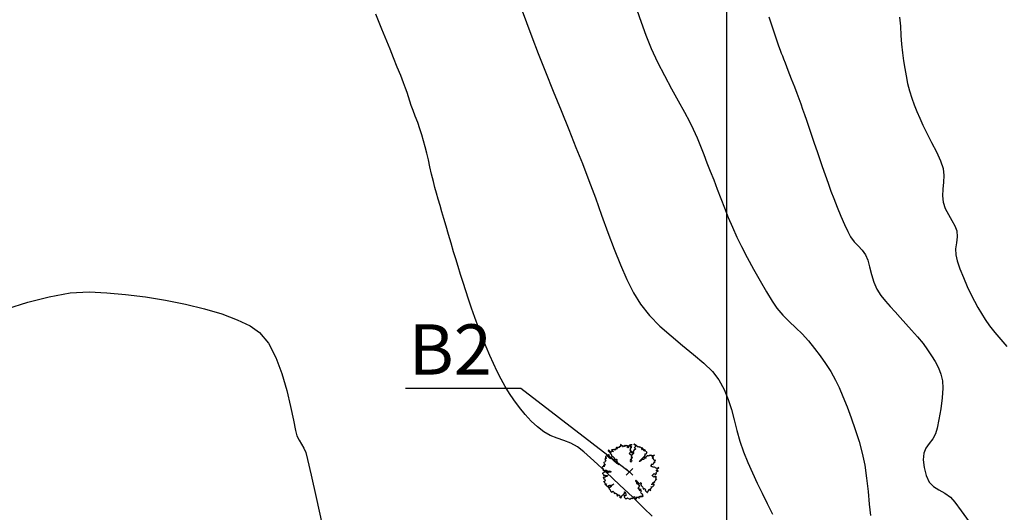
# Model space of a CAD drawing. Units: feet. Extents: x 492892 to 499784, y 6689582 to 6692681.
# Drawn here: x 494958 to 495017, y 6692016 to 6692046 of the extents above; entities that cross this region are included whole.
import ezdxf

# ---------------------------------------------------------------- set-up
doc = ezdxf.new("R2010")
doc.units = ezdxf.units.FT
doc.header["$MEASUREMENT"] = 0
doc.header["$PDMODE"] = 2
doc.header["$PDSIZE"] = -1
for name, color, linetype in [('-COTAS', 1, 'Continuous'), ('00-TEXTO', 7, 'Continuous'), ('C-TOPO-MAJR-N', 92, 'Continuous'), ('C-TOPO-MINR-N', 11, 'Continuous'), ('C-TOPO-TEXT', 7, 'Continuous'), ('COORD', 252, 'Continuous'), ('TOP ARV PROTEGIDA', 1, 'CERCAS')]:
    doc.layers.add(name, color=color, linetype=linetype)
doc.styles.add('Arial (bold)', font='arialbd.ttf')
doc.styles.add('PADRAO', font='simplex.shx')
doc.styles.get("Standard").update_dxf_attribs({"font": 'ARIALN.TTF'})
doc.linetypes.add('CERCAS', pattern='A,1.5,-0.3,["x",Standard,S=0.3,R=0,X=0.15,Y=-0.1],-0.75', length=2.55)
doc.dimstyles.new('COTAS RUAS', dxfattribs={"dimtxt": 1.5, "dimasz": 1, "dimexe": 0.5, "dimexo": 0.5, "dimgap": 0.5, "dimtad": 1, "dimzin": 0, "dimtxsty": 'Standard', "dimblk": 'OPEN90', "dimcen": 0, "dimclrd": 2, "dimclre": 2, "dimclrt": 12, "dimaunit": 1, "dimadec": 8, "dimazin": 0, "dimtfac": 1, "dimtofl": 0, "dimtmove": 0, "dimatfit": 3, "dimldrblk": 'OPEN90', "dimfxl": 1, "dimtolj": 1, "dimtzin": 0, "dimarcsym": 0})

# ---------------------------------------------------------------- blocks, each defined once
blk = doc.blocks.new('ARVORE PROT')
at = {"color": 1}
for p, q in [((-0.846, 0.888), (-0.862, 0.871)), ((-0.862, 0.871), (-0.862, 0.86)), ((-0.862, 0.86), (-0.856, 0.842)), ((-0.856, 0.842), (-0.803, 0.792)), ((-0.758, 0.805), (-0.846, 0.888)), ((-0.746, 0.806), (-0.758, 0.805)), ((-0.724, 0.829), (-0.746, 0.806)), ((-0.714, 0.898), (-0.725, 0.898)), ((-0.725, 0.898), (-0.649, 0.826)), ((-0.707, 0.835), (-0.724, 0.829)), ((-0.691, 0.9), (-0.714, 0.898)), ((-0.701, 0.842), (-0.707, 0.835)), ((-0.683, 0.825), (-0.701, 0.842)), ((-0.657, 0.912), (-0.691, 0.9)), ((-0.671, 0.825), (-0.683, 0.825)), ((-0.666, 0.831), (-0.671, 0.825)), ((-0.649, 0.826), (-0.666, 0.831)), ((-0.64, 0.918), (-0.657, 0.912)), ((-0.623, 0.901), (-0.64, 0.918)), ((-0.599, 0.891), (-0.623, 0.901)), ((-0.589, 0.913), (-0.599, 0.913)), ((-0.599, 0.913), (-0.576, 0.891)), ((-0.582, 0.885), (-0.599, 0.891)), ((-0.561, 0.943), (-0.589, 0.913)), ((-0.576, 0.891), (-0.582, 0.885)), ((-0.549, 0.944), (-0.561, 0.943)), ((-0.543, 0.938), (-0.549, 0.944)), ((-0.522, 0.996), (-0.544, 0.972)), ((-0.544, 0.972), (-0.544, 0.961)), ((-0.544, 0.961), (-0.503, 0.922)), ((-0.532, 0.938), (-0.543, 0.938)), ((-0.509, 0.927), (-0.532, 0.938)), ((-0.51, 0.996), (-0.522, 0.996)), ((-0.488, 0.985), (-0.516, 0.956)), ((-0.516, 0.956), (-0.488, 0.985)), ((-0.505, 1.002), (-0.51, 0.996)), ((-0.503, 0.922), (-0.509, 0.927)), ((-0.488, 0.985), (-0.505, 1.002)), ((-0.476, 0.986), (-0.488, 0.985)), ((-0.464, 0.975), (-0.476, 0.986)), ((-0.425, 1.016), (-0.464, 0.975)), ((-0.414, 1.016), (-0.425, 1.016)), ((-0.397, 0.999), (-0.414, 1.016)), ((-0.386, 1.035), (-0.409, 1.011)), ((-0.409, 1.011), (-0.397, 0.999)), ((-0.375, 1.034), (-0.386, 1.035)), ((-0.369, 1.029), (-0.375, 1.034)), ((-0.341, 1.059), (-0.369, 1.029)), ((-0.359, 1.109), (-0.365, 1.103)), ((-0.365, 1.103), (-0.365, 1.092)), ((-0.365, 1.092), (-0.359, 1.075)), ((-0.271, 1.026), (-0.359, 1.109)), ((-0.359, 1.075), (-0.341, 1.059)), ((-0.288, 1.02), (-0.271, 1.026)), ((-0.265, 1.021), (-0.288, 1.02)), ((-0.254, 1.021), (-0.265, 1.021)), ((-0.237, 1.039), (-0.254, 1.021)), ((-0.225, 1.039), (-0.237, 1.039)), ((-0.22, 1.034), (-0.225, 1.039)), ((-0.209, 1.045), (-0.22, 1.034)), ((-0.208, 1.057), (-0.214, 1.051)), ((-0.214, 1.051), (-0.209, 1.045)), ((-0.185, 1.035), (-0.208, 1.057)), ((-0.176, 1.08), (-0.192, 1.063)), ((-0.192, 1.063), (-0.186, 1.058)), ((-0.186, 1.058), (-0.186, 1.046)), ((-0.186, 1.046), (-0.185, 1.035)), ((-0.158, 1.064), (-0.176, 1.08)), ((-0.146, 1.064), (-0.158, 1.064)), ((-0.135, 1.065), (-0.146, 1.064)), ((-0.13, 1.071), (-0.135, 1.065)), ((-0.123, 1.065), (-0.13, 1.071)), ((-0.117, 1.071), (-0.123, 1.065)), ((-0.095, 1.06), (-0.117, 1.071)), ((-0.099, 1.02), (-0.066, 1.056)), ((-0.093, 1.014), (-0.099, 1.02)), ((-0.078, 1.067), (-0.095, 1.06)), ((-0.087, 1.02), (-0.093, 1.014)), ((-0.075, 1.009), (-0.087, 1.02)), ((-0.087, 0.997), (-0.075, 1.009)), ((-0.07, 0.98), (-0.087, 0.997)), ((-0.066, 1.056), (-0.078, 1.067)), ((-0.036, 1.016), (-0.07, 0.98)), ((-0.054, 1.055), (-0.065, 1.044)), ((-0.065, 1.044), (-0.036, 1.016)), ((-0.031, 1.033), (-0.054, 1.055)), ((-0.025, 1.028), (-0.036, 1.016)), ((-0.036, 1.016), (-0.03, 1.011)), ((-0.026, 1.062), (-0.031, 1.056)), ((-0.031, 1.056), (-0.02, 1.045)), ((-0.02, 1.045), (-0.031, 1.033)), ((-0.02, 1.045), (-0.031, 1.033)), ((-0.031, 1.033), (-0.025, 1.028)), ((0.002, 1.08), (-0.026, 1.051)), ((-0.02, 1.057), (-0.026, 1.062)), ((-0.026, 1.051), (-0.02, 1.045)), ((-0.009, 1.056), (-0.02, 1.057)), ((-0.016, 0.742), (0.045, 0.807)), ((0.003, 1.046), (-0.009, 1.056)), ((0.014, 1.069), (0.002, 1.08)), ((0.008, 1.052), (0.003, 1.046)), ((0.015, 1.046), (0.008, 1.052)), ((0.03, 1.11), (0.013, 1.092)), ((0.013, 1.092), (0.025, 1.081)), ((0.025, 1.081), (0.014, 1.069)), ((0.037, 1.069), (0.015, 1.046)), ((0.019, 0.886), (0.052, 0.921)), ((0.031, 0.875), (0.019, 0.886)), ((0.025, 0.869), (0.031, 0.875)), ((0.072, 0.825), (0.025, 0.869)), ((0.059, 1.082), (0.03, 1.11)), ((0.035, 0.961), (0.062, 0.99)), ((0.04, 0.956), (0.035, 0.961)), ((0.035, 0.938), (0.04, 0.956)), ((0.052, 0.921), (0.035, 0.938)), ((0.06, 1.047), (0.037, 1.069)), ((0.038, 1.036), (0.054, 1.053)), ((0.091, 0.986), (0.038, 1.036)), ((0.045, 0.807), (0.061, 0.835)), ((0.058, 1.105), (0.047, 1.093)), ((0.047, 1.093), (0.059, 1.082)), ((0.054, 1.053), (0.06, 1.047)), ((0.07, 1.094), (0.058, 1.105)), ((0.066, 0.853), (0.06, 0.858)), ((0.06, 0.858), (0.136, 0.786)), ((0.061, 0.835), (0.066, 0.853)), ((0.062, 0.99), (0.085, 0.991)), ((0.068, 0.796), (0.084, 0.813)), ((0.087, 1.1), (0.07, 1.094)), ((0.084, 0.813), (0.072, 0.825)), ((0.085, 0.991), (0.091, 0.986)), ((0.093, 1.106), (0.087, 1.1)), ((0.111, 1.089), (0.093, 1.106)), ((0.18, 0.868), (0.147, 0.832)), ((0.147, 0.832), (0.147, 0.822)), ((0.147, 0.822), (0.153, 0.816)), ((0.153, 0.816), (0.165, 0.793)), ((0.183, 1.143), (0.178, 1.137)), ((0.178, 1.137), (0.267, 1.054)), ((0.197, 0.897), (0.18, 0.879)), ((0.18, 0.879), (0.18, 0.868)), ((0.195, 1.131), (0.183, 1.143)), ((0.211, 0.995), (0.193, 1)), ((0.193, 1), (0.218, 0.967)), ((0.283, 1.06), (0.195, 1.131)), ((0.208, 0.898), (0.197, 0.897)), ((0.225, 0.916), (0.208, 0.898)), ((0.267, 1.054), (0.211, 0.995)), ((0.218, 0.967), (0.241, 0.933)), ((0.236, 0.916), (0.225, 0.916)), ((0.247, 0.927), (0.236, 0.916)), ((0.241, 0.933), (0.247, 0.927)), ((0.354, 1.005), (0.283, 1.06)), ((0.36, 1), (0.354, 1.005)), ((0.382, 1.023), (0.36, 1)), ((0.417, 0.99), (0.382, 1.023)), ((0.439, 1.013), (0.417, 0.99)), ((0.475, 0.979), (0.439, 1.013)), ((0.498, 0.969), (0.475, 0.979)), ((0.488, 0.923), (0.499, 0.935)), ((0.517, 0.896), (0.488, 0.923)), ((0.493, 0.94), (0.504, 0.952)), ((0.499, 0.935), (0.493, 0.94)), ((0.504, 0.964), (0.498, 0.969)), ((0.504, 0.952), (0.526, 0.987)), ((0.526, 0.987), (0.504, 0.964)), ((0.58, 0.902), (0.509, 0.969)), ((0.509, 0.969), (0.521, 0.958)), ((0.545, 0.925), (0.517, 0.896)), ((0.521, 0.958), (0.522, 0.947)), ((0.522, 0.947), (0.545, 0.925)), ((0.569, 0.891), (0.58, 0.902)), ((0.587, 0.874), (0.569, 0.891)), ((0.581, 0.869), (0.587, 0.874)), ((0.605, 0.846), (0.581, 0.869)), ((0.603, 0.892), (0.614, 0.904)), ((0.721, 0.781), (0.603, 0.892)), ((0.61, 0.852), (0.605, 0.846)), ((0.622, 0.853), (0.61, 0.852)), ((0.614, 0.904), (0.644, 0.876)), ((0.644, 0.876), (0.622, 0.853)), ((-1.003, 0.403), (-1.02, 0.385)), ((-0.99, 0.535), (-1.006, 0.517)), ((-1.006, 0.517), (-0.995, 0.506)), ((-0.981, 0.438), (-1.003, 0.415)), ((-1.003, 0.415), (-1.003, 0.403)), ((-0.995, 0.506), (-0.994, 0.494)), ((-0.994, 0.494), (-0.982, 0.472)), ((-0.978, 0.524), (-0.99, 0.535)), ((-0.982, 0.472), (-0.953, 0.445)), ((-0.975, 0.621), (-0.981, 0.615)), ((-0.981, 0.615), (-0.939, 0.576)), ((-0.975, 0.432), (-0.981, 0.438)), ((-0.973, 0.53), (-0.978, 0.524)), ((-0.952, 0.634), (-0.975, 0.621)), ((-0.964, 0.444), (-0.975, 0.432)), ((-0.963, 0.588), (-0.974, 0.587)), ((-0.974, 0.587), (-0.974, 0.576)), ((-0.974, 0.576), (-0.95, 0.554)), ((-0.961, 0.53), (-0.973, 0.53)), ((-0.953, 0.445), (-0.964, 0.444)), ((-0.951, 0.577), (-0.963, 0.588)), ((-0.95, 0.542), (-0.961, 0.53)), ((-0.936, 0.64), (-0.952, 0.634)), ((-0.939, 0.576), (-0.951, 0.577)), ((-0.95, 0.554), (-0.95, 0.542)), ((-0.919, 0.658), (-0.936, 0.64)), ((-0.919, 0.658), (-0.908, 0.67)), ((-0.801, 0.547), (-0.919, 0.658)), ((-0.907, 0.647), (-0.919, 0.658)), ((-0.908, 0.67), (-0.857, 0.7)), ((-0.896, 0.658), (-0.907, 0.647)), ((-0.884, 0.647), (-0.896, 0.658)), ((-0.867, 0.665), (-0.884, 0.647)), ((-0.855, 0.654), (-0.867, 0.665)), ((-0.857, 0.7), (-0.822, 0.689)), ((-0.822, 0.689), (-0.855, 0.654)), ((-0.803, 0.792), (-0.796, 0.776)), ((-0.773, 0.576), (-0.801, 0.547)), ((-0.796, 0.776), (-0.779, 0.759)), ((-0.779, 0.759), (-0.785, 0.753)), ((-0.785, 0.753), (-0.761, 0.731)), ((-0.756, 0.582), (-0.773, 0.576)), ((-0.761, 0.731), (-0.744, 0.737)), ((-0.734, 0.594), (-0.756, 0.582)), ((-0.755, 0.536), (-0.717, 0.577)), ((-0.749, 0.53), (-0.755, 0.536)), ((-0.743, 0.537), (-0.749, 0.53)), ((-0.744, 0.737), (-0.732, 0.726)), ((-0.732, 0.726), (-0.743, 0.714)), ((-0.743, 0.714), (-0.742, 0.703)), ((-0.732, 0.538), (-0.743, 0.537)), ((-0.742, 0.703), (-0.725, 0.686)), ((-0.717, 0.577), (-0.734, 0.594)), ((-0.655, 0.465), (-0.732, 0.538)), ((-0.725, 0.675), (-0.73, 0.669)), ((-0.73, 0.669), (-0.706, 0.635)), ((-0.725, 0.686), (-0.725, 0.675)), ((-0.706, 0.635), (-0.683, 0.613)), ((-0.683, 0.613), (-0.672, 0.625)), ((-0.672, 0.625), (-0.619, 0.575)), ((-0.644, 0.465), (-0.655, 0.465)), ((-0.515, 0.343), (-0.644, 0.465)), ((-0.612, 0.535), (-0.628, 0.518)), ((-0.628, 0.518), (-0.593, 0.484)), ((-0.619, 0.575), (-0.624, 0.569)), ((-0.624, 0.569), (-0.612, 0.558)), ((-0.612, 0.558), (-0.612, 0.535)), ((-0.593, 0.484), (-0.571, 0.507)), ((-0.571, 0.507), (-0.531, 0.514)), ((-0.523, 0.451), (-0.534, 0.429)), ((-0.534, 0.429), (-0.498, 0.395)), ((-0.531, 0.514), (-0.519, 0.503)), ((-0.512, 0.464), (-0.523, 0.451)), ((-0.519, 0.503), (-0.512, 0.464)), ((-0.004, 0.731), (-0.016, 0.742)), ((0.083, 0.659), (-0.004, 0.731)), ((0.033, 0.428), (0.055, 0.452)), ((0.068, 0.395), (0.033, 0.428)), ((0.037, 0.469), (0.076, 0.51)), ((0.055, 0.452), (0.037, 0.469)), ((0.07, 0.504), (0.059, 0.492)), ((0.059, 0.492), (0.083, 0.47)), ((0.109, 0.758), (0.068, 0.796)), ((0.075, 0.533), (0.07, 0.504)), ((0.167, 0.747), (0.072, 0.647)), ((0.072, 0.647), (0.072, 0.636)), ((0.072, 0.636), (0.102, 0.607)), ((0.079, 0.418), (0.073, 0.401)), ((0.12, 0.58), (0.075, 0.533)), ((0.076, 0.51), (0.098, 0.545)), ((0.102, 0.442), (0.079, 0.418)), ((0.101, 0.642), (0.083, 0.659)), ((0.083, 0.47), (0.095, 0.448)), ((0.086, 0.579), (0.102, 0.619)), ((0.103, 0.562), (0.086, 0.579)), ((0.095, 0.448), (0.102, 0.442)), ((0.098, 0.545), (0.103, 0.562)), ((0.102, 0.619), (0.101, 0.642)), ((0.102, 0.607), (0.12, 0.58)), ((0.121, 0.757), (0.109, 0.758)), ((0.132, 0.758), (0.121, 0.757)), ((0.143, 0.77), (0.132, 0.758)), ((0.136, 0.786), (0.143, 0.77)), ((0.165, 0.793), (0.16, 0.788)), ((0.16, 0.788), (0.16, 0.764)), ((0.16, 0.764), (0.167, 0.747)), ((0.4, 0.416), (0.428, 0.446)), ((0.406, 0.422), (0.4, 0.416)), ((0.422, 0.429), (0.406, 0.422)), ((0.428, 0.434), (0.422, 0.429)), ((0.428, 0.446), (0.444, 0.475)), ((0.445, 0.429), (0.428, 0.434)), ((0.444, 0.475), (0.499, 0.534)), ((0.512, 0.5), (0.445, 0.429)), ((0.499, 0.534), (0.527, 0.551)), ((0.523, 0.501), (0.512, 0.5)), ((0.539, 0.518), (0.523, 0.501)), ((0.527, 0.551), (0.594, 0.622)), ((0.563, 0.496), (0.539, 0.518)), ((0.575, 0.497), (0.563, 0.496)), ((0.608, 0.532), (0.575, 0.497)), ((0.594, 0.622), (0.611, 0.629)), ((0.601, 0.571), (0.596, 0.554)), ((0.596, 0.554), (0.602, 0.548)), ((0.613, 0.572), (0.601, 0.571)), ((0.602, 0.548), (0.608, 0.532)), ((0.611, 0.629), (0.641, 0.602)), ((0.63, 0.578), (0.613, 0.572)), ((0.617, 0.624), (0.639, 0.67)), ((0.641, 0.602), (0.617, 0.624)), ((0.626, 0.693), (0.659, 0.728)), ((0.645, 0.676), (0.626, 0.693)), ((0.641, 0.567), (0.63, 0.578)), ((0.639, 0.67), (0.645, 0.676)), ((0.658, 0.562), (0.641, 0.567)), ((0.67, 0.562), (0.658, 0.562)), ((0.659, 0.728), (0.677, 0.734)), ((0.702, 0.643), (0.664, 0.602)), ((0.664, 0.602), (0.669, 0.597)), ((0.669, 0.597), (0.664, 0.579)), ((0.664, 0.579), (0.676, 0.568)), ((0.676, 0.568), (0.67, 0.562)), ((0.677, 0.734), (0.694, 0.717)), ((0.682, 0.728), (0.693, 0.751)), ((0.694, 0.717), (0.682, 0.728)), ((0.693, 0.751), (0.709, 0.781)), ((0.708, 0.638), (0.702, 0.643)), ((0.704, 0.786), (0.709, 0.792)), ((0.709, 0.781), (0.704, 0.786)), ((0.719, 0.65), (0.708, 0.638)), ((0.709, 0.792), (0.721, 0.781)), ((0.742, 0.65), (0.719, 0.65)), ((0.754, 0.651), (0.742, 0.65)), ((0.766, 0.639), (0.754, 0.651)), ((0.782, 0.646), (0.766, 0.639)), ((0.805, 0.658), (0.782, 0.646)), ((0.816, 0.669), (0.805, 0.658)), ((0.822, 0.675), (0.81, 0.675)), ((0.81, 0.675), (0.816, 0.669)), ((0.839, 0.67), (0.822, 0.675)), ((0.861, 0.671), (0.839, 0.67)), ((0.867, 0.677), (0.861, 0.671)), ((0.879, 0.677), (0.867, 0.677)), ((0.908, 0.649), (0.879, 0.677)), ((0.885, 0.649), (0.896, 0.66)), ((0.902, 0.654), (0.885, 0.649)), ((0.896, 0.66), (0.908, 0.649)), ((0.92, 0.65), (0.902, 0.654)), ((0.925, 0.656), (0.92, 0.65)), ((0.932, 0.65), (0.925, 0.656)), ((0.927, 0.599), (0.938, 0.61)), ((0.933, 0.593), (0.927, 0.599)), ((0.928, 0.553), (0.933, 0.57)), ((0.934, 0.547), (0.928, 0.553)), ((0.932, 0.616), (0.971, 0.657)), ((0.942, 0.65), (0.932, 0.65)), ((0.938, 0.61), (0.932, 0.616)), ((0.944, 0.605), (0.933, 0.593)), ((0.933, 0.57), (0.961, 0.599)), ((0.962, 0.576), (0.934, 0.547)), ((0.949, 0.645), (0.942, 0.65)), ((0.95, 0.6), (0.944, 0.605)), ((0.98, 0.537), (0.945, 0.57)), ((0.945, 0.57), (0.951, 0.565)), ((0.954, 0.651), (0.949, 0.645)), ((0.955, 0.605), (0.95, 0.6)), ((0.951, 0.565), (0.962, 0.576)), ((0.953, 0.308), (1.052, 0.413)), ((0.965, 0.651), (0.954, 0.651)), ((0.961, 0.599), (0.955, 0.605)), ((0.976, 0.663), (0.965, 0.651)), ((0.969, 0.514), (0.98, 0.525)), ((1.034, 0.453), (0.969, 0.514)), ((0.971, 0.657), (1.005, 0.681)), ((0.974, 0.531), (0.98, 0.537)), ((0.98, 0.525), (0.974, 0.531)), ((0.994, 0.669), (0.976, 0.663)), ((0.991, 0.371), (1.024, 0.418)), ((1.052, 0.413), (0.992, 0.349)), ((1.016, 0.693), (0.994, 0.669)), ((1.005, 0.681), (1.016, 0.693)), ((1.024, 0.418), (1.057, 0.465)), ((1.045, 0.464), (1.034, 0.453)), ((1.045, 0.476), (1.039, 0.47)), ((1.039, 0.47), (1.045, 0.464)), ((1.057, 0.465), (1.045, 0.476)), ((-1.083, 0.211), (-1.105, 0.188)), ((-1.105, 0.188), (-1.1, 0.171)), ((-1.1, 0.171), (-1.105, 0.165)), ((-1.105, 0.165), (-1.104, 0.153)), ((-1.104, 0.153), (-1.075, 0.126)), ((-1.069, 0.098), (-1.085, 0.08)), ((-1.085, 0.08), (-1.079, 0.074)), ((-1.078, 0.206), (-1.083, 0.211)), ((-1.079, 0.074), (-1.05, 0.058)), ((-1.067, 0.217), (-1.078, 0.206)), ((-1.075, 0.126), (-1.075, 0.115)), ((-1.075, 0.115), (-1.068, 0.109)), ((-1.068, 0.109), (-1.069, 0.098)), ((-1.056, 0.253), (-1.068, 0.264)), ((-1.068, 0.264), (-1.049, 0.247)), ((-1.061, 0.212), (-1.067, 0.217)), ((-1.049, 0.212), (-1.061, 0.212)), ((-1.044, 0.252), (-1.056, 0.253)), ((-1.05, 0.058), (-1.032, 0.041)), ((-1.049, 0.247), (-1.021, 0.23)), ((-1.037, 0.213), (-1.049, 0.212)), ((-1.037, 0.39), (-1.048, 0.379)), ((-1.048, 0.379), (-1.042, 0.373)), ((-1.022, 0.265), (-1.044, 0.252)), ((-1.042, 0.373), (-1.042, 0.361)), ((-1.042, 0.361), (-1.03, 0.351)), ((-1.02, 0.385), (-1.037, 0.39)), ((-1.021, 0.23), (-1.037, 0.213)), ((-1.032, 0.041), (-1.005, 0.059)), ((-1.03, 0.351), (-1.017, 0.328)), ((-0.994, 0.294), (-1.022, 0.265)), ((-1.017, 0.328), (-1.011, 0.311)), ((-1.011, 0.311), (-0.97, 0.272)), ((-1.005, 0.059), (-0.994, 0.071)), ((-0.97, 0.272), (-0.994, 0.294)), ((-0.994, 0.071), (-0.965, 0.066)), ((-0.965, 0.066), (-0.923, 0.027)), ((-0.93, 0.067), (-0.952, 0.044)), ((-0.952, 0.044), (-0.947, 0.038)), ((-0.947, 0.038), (-0.952, 0.032)), ((-0.952, 0.032), (-0.923, 0.004)), ((-0.923, 0.027), (-0.934, 0.015)), ((-0.934, 0.015), (-0.881, -0.035)), ((-0.848, -0.011), (-0.93, 0.067)), ((-0.923, 0.004), (-0.928, -0.001)), ((-0.881, -0.035), (-0.815, 0.036)), ((-0.815, 0.036), (-0.803, 0.025)), ((-0.803, 0.025), (-0.786, 0.031)), ((-0.786, 0.031), (-0.751, -0.002)), ((-0.503, 0.343), (-0.515, 0.343)), ((-0.485, 0.327), (-0.503, 0.343)), ((-0.498, 0.395), (-0.492, 0.378)), ((-0.492, 0.378), (-0.487, 0.373)), ((-0.487, 0.373), (-0.481, 0.355)), ((-0.48, 0.332), (-0.485, 0.327)), ((-0.481, 0.355), (-0.469, 0.344)), ((-0.427, 0.282), (-0.48, 0.332)), ((-0.469, 0.344), (-0.474, 0.339)), ((-0.474, 0.339), (-0.45, 0.316)), ((-0.45, 0.316), (-0.427, 0.282)), ((0.073, 0.401), (0.068, 0.395)), ((0.863, 0.235), (0.875, 0.248)), ((0.869, 0.23), (0.863, 0.235)), ((0.88, 0.231), (0.869, 0.23)), ((0.875, 0.248), (0.892, 0.231)), ((0.898, 0.226), (0.88, 0.231)), ((0.885, 0.294), (0.896, 0.306)), ((0.896, 0.283), (0.885, 0.294)), ((0.891, 0.265), (0.896, 0.283)), ((0.897, 0.259), (0.891, 0.265)), ((0.891, 0.254), (0.897, 0.259)), ((0.903, 0.243), (0.891, 0.254)), ((0.892, 0.231), (0.903, 0.243)), ((0.896, 0.306), (0.941, 0.307)), ((0.916, 0.209), (0.898, 0.226)), ((0.933, 0.203), (0.916, 0.209)), ((0.944, 0.204), (0.933, 0.203)), ((0.941, 0.307), (0.959, 0.302)), ((0.956, 0.193), (0.944, 0.204)), ((0.965, 0.296), (0.953, 0.308)), ((0.967, 0.204), (0.956, 0.193)), ((0.959, 0.302), (0.965, 0.296)), ((0.985, 0.188), (0.967, 0.204)), ((0.991, 0.194), (0.985, 0.188)), ((0.992, 0.349), (0.991, 0.371)), ((0.997, 0.188), (0.991, 0.194)), ((1.008, 0.2), (0.997, 0.188)), ((1.02, 0.189), (1.008, 0.2)), ((1.036, 0.184), (1.02, 0.189)), ((1.072, 0.15), (1.036, 0.184)), ((1.088, 0.168), (1.072, 0.15)), ((1.077, -0.044), (1.139, 0.021)), ((1.083, 0.162), (1.088, 0.168)), ((1.112, 0.134), (1.083, 0.162)), ((1.091, 0.054), (1.119, 0.083)), ((1.11, 0.037), (1.091, 0.054)), ((1.121, 0.048), (1.11, 0.037)), ((1.124, 0.135), (1.112, 0.134)), ((1.119, 0.105), (1.192, 0.182)), ((1.125, 0.1), (1.119, 0.105)), ((1.119, 0.083), (1.125, 0.1)), ((1.126, 0.043), (1.121, 0.048)), ((1.13, 0.129), (1.124, 0.135)), ((1.132, 0.049), (1.126, 0.043)), ((1.142, 0.13), (1.13, 0.129)), ((1.138, 0.043), (1.132, 0.049)), ((1.15, 0.044), (1.138, 0.043)), ((1.139, 0.021), (1.161, 0.022)), ((1.192, 0.182), (1.142, 0.13)), ((1.155, 0.039), (1.15, 0.044)), ((1.167, 0.039), (1.155, 0.039)), ((1.161, 0.022), (1.172, 0.033)), ((1.172, 0.033), (1.167, 0.039)), ((-1.093, -0.047), (-1.098, -0.064)), ((-1.098, -0.064), (-1.069, -0.091)), ((-1.087, -0.052), (-1.093, -0.047)), ((-1.059, -0.045), (-1.087, -0.052)), ((-1.069, -0.091), (-1.075, -0.098)), ((-1.075, -0.098), (-1.051, -0.12)), ((-1.059, -0.223), (-1.064, -0.229)), ((-1.064, -0.229), (-1.053, -0.252)), ((-1.031, -0.016), (-1.059, -0.045)), ((-1.053, -0.228), (-1.059, -0.223)), ((-1.043, -0.159), (-1.055, -0.148)), ((-1.055, -0.148), (-1.032, -0.148)), ((-1.03, -0.228), (-1.053, -0.228)), ((-1.053, -0.252), (-1.046, -0.268)), ((-1.051, -0.12), (-1.038, -0.154)), ((-1.042, -0.406), (-1.048, -0.4)), ((-1.048, -0.4), (-1.025, -0.422)), ((-1.046, -0.268), (-0.993, -0.318)), ((-1.038, -0.154), (-1.043, -0.159)), ((-1.031, -0.394), (-1.042, -0.406)), ((-1.02, -0.004), (-1.036, -0.011)), ((-1.036, -0.011), (-1.031, -0.016)), ((-1.032, -0.148), (-1.011, -0.124)), ((-1.014, -0.388), (-1.031, -0.394)), ((-1.019, -0.216), (-1.03, -0.228)), ((-0.991, -0.009), (-1.02, -0.004)), ((-1.013, -0.221), (-1.019, -0.216)), ((-1.008, -0.382), (-1.014, -0.388)), ((-0.996, -0.216), (-1.013, -0.221)), ((-1.011, -0.124), (-0.981, -0.152)), ((-1.003, -0.387), (-1.008, -0.382)), ((-0.975, -0.358), (-1.003, -0.387)), ((-0.993, -0.318), (-0.999, -0.325)), ((-0.999, -0.325), (-0.98, -0.352)), ((-0.98, -0.209), (-0.996, -0.216)), ((-0.974, -0.003), (-0.991, -0.009)), ((-0.981, -0.152), (-0.975, -0.146)), ((-0.968, -0.209), (-0.98, -0.209)), ((-0.98, -0.352), (-0.975, -0.358)), ((-0.975, -0.146), (-0.969, -0.152)), ((-0.969, -0.174), (-0.975, -0.18)), ((-0.975, -0.18), (-0.962, -0.203)), ((-0.963, -0.002), (-0.974, -0.003)), ((-0.969, -0.152), (-0.941, -0.157)), ((-0.963, -0.18), (-0.969, -0.174)), ((-0.962, -0.203), (-0.968, -0.209)), ((-0.956, -0.008), (-0.963, -0.002)), ((-0.952, -0.168), (-0.963, -0.18)), ((-0.945, -0.007), (-0.956, -0.008)), ((-0.934, -0.185), (-0.952, -0.168)), ((-0.94, -0.002), (-0.945, -0.007)), ((-0.941, -0.157), (-0.93, -0.145)), ((-0.928, -0.001), (-0.94, -0.002)), ((-0.923, -0.185), (-0.934, -0.185)), ((-0.93, -0.145), (-0.895, -0.156)), ((-0.911, -0.173), (-0.923, -0.185)), ((-0.905, -0.178), (-0.911, -0.173)), ((-0.889, -0.161), (-0.905, -0.178)), ((-0.895, -0.156), (-0.889, -0.161)), ((-0.842, -0.004), (-0.848, -0.011)), ((-0.825, -0.021), (-0.842, -0.004)), ((-0.813, -0.021), (-0.825, -0.021)), ((-0.807, -0.015), (-0.813, -0.021)), ((-0.802, -0.02), (-0.807, -0.015)), ((-0.79, -0.02), (-0.802, -0.02)), ((-0.784, -0.015), (-0.79, -0.02)), ((-0.768, -0.008), (-0.784, -0.015)), ((-0.751, -0.002), (-0.768, -0.008)), ((0.245, -0.373), (0.256, -0.361)), ((0.269, -0.395), (0.245, -0.373)), ((0.25, -0.355), (0.261, -0.344)), ((0.256, -0.361), (0.25, -0.355)), ((0.261, -0.344), (0.367, -0.444)), ((0.264, -0.401), (0.269, -0.395)), ((0.275, -0.401), (0.264, -0.401)), ((0.281, -0.394), (0.275, -0.401)), ((0.286, -0.4), (0.281, -0.394)), ((0.303, -0.405), (0.286, -0.4)), ((0.314, -0.394), (0.303, -0.405)), ((0.326, -0.393), (0.314, -0.394)), ((0.321, -0.41), (0.332, -0.399)), ((0.332, -0.399), (0.326, -0.393)), ((0.921, -0.164), (0.937, -0.134)), ((0.932, -0.163), (0.921, -0.164)), ((0.938, -0.169), (0.932, -0.163)), ((0.937, -0.134), (1.004, -0.063)), ((0.95, -0.168), (0.938, -0.169)), ((0.955, -0.173), (0.95, -0.168)), ((0.961, -0.168), (0.955, -0.173)), ((0.972, -0.179), (0.961, -0.168)), ((0.968, -0.197), (0.972, -0.179)), ((0.991, -0.219), (0.968, -0.197)), ((1.019, -0.189), (0.991, -0.219)), ((1.004, -0.063), (1.075, -0.13)), ((1.03, -0.189), (1.019, -0.189)), ((1.024, -0.395), (1.036, -0.383)), ((1.025, -0.407), (1.024, -0.395)), ((1.047, -0.206), (1.03, -0.189)), ((1.036, -0.383), (1.058, -0.348)), ((1.071, -0.204), (1.047, -0.206)), ((1.058, -0.348), (1.069, -0.336)), ((1.063, -0.119), (1.107, -0.072)), ((1.075, -0.13), (1.063, -0.119)), ((1.067, -0.256), (1.078, -0.245)), ((1.12, -0.306), (1.067, -0.256)), ((1.069, -0.336), (1.075, -0.319)), ((1.077, -0.21), (1.071, -0.204)), ((1.075, -0.319), (1.097, -0.296)), ((1.107, -0.072), (1.077, -0.044)), ((1.088, -0.21), (1.077, -0.21)), ((1.078, -0.245), (1.094, -0.216)), ((1.099, -0.198), (1.088, -0.21)), ((1.094, -0.216), (1.105, -0.204)), ((1.097, -0.296), (1.108, -0.295)), ((1.105, -0.204), (1.099, -0.198)), ((1.108, -0.295), (1.12, -0.306)), ((-1.025, -0.422), (-1.007, -0.451)), ((-1.007, -0.451), (-0.978, -0.478)), ((-0.978, -0.478), (-1, -0.502)), ((-1, -0.502), (-0.97, -0.53)), ((-0.97, -0.53), (-0.931, -0.489)), ((-0.953, -0.523), (-0.958, -0.529)), ((-0.958, -0.529), (-0.852, -0.629)), ((-0.931, -0.489), (-0.953, -0.512)), ((-0.953, -0.512), (-0.953, -0.523)), ((-0.858, -0.624), (-0.842, -0.594)), ((-0.852, -0.629), (-0.858, -0.624)), ((-0.848, -0.566), (-0.843, -0.56)), ((-0.837, -0.577), (-0.848, -0.566)), ((-0.84, -0.652), (-0.846, -0.658)), ((-0.846, -0.658), (-0.84, -0.664)), ((-0.843, -0.56), (-0.815, -0.542)), ((-0.842, -0.594), (-0.837, -0.577)), ((-0.835, -0.635), (-0.84, -0.64)), ((-0.84, -0.64), (-0.84, -0.652)), ((-0.84, -0.664), (-0.828, -0.686)), ((-0.824, -0.634), (-0.835, -0.635)), ((-0.828, -0.686), (-0.821, -0.691)), ((-0.817, -0.64), (-0.824, -0.634)), ((-0.821, -0.691), (-0.804, -0.719)), ((-0.812, -0.634), (-0.817, -0.64)), ((-0.815, -0.542), (-0.774, -0.581)), ((-0.801, -0.633), (-0.812, -0.634)), ((-0.804, -0.719), (-0.775, -0.747)), ((-0.772, -0.626), (-0.801, -0.633)), ((-0.775, -0.747), (-0.78, -0.752)), ((-0.78, -0.752), (-0.756, -0.775)), ((-0.774, -0.581), (-0.751, -0.58)), ((-0.733, -0.585), (-0.772, -0.626)), ((-0.763, -0.558), (-0.769, -0.552)), ((-0.769, -0.552), (-0.733, -0.585)), ((-0.756, -0.775), (-0.767, -0.786)), ((-0.767, -0.786), (-0.714, -0.836)), ((-0.746, -0.541), (-0.763, -0.558)), ((-0.751, -0.58), (-0.745, -0.586)), ((-0.735, -0.552), (-0.746, -0.541)), ((-0.745, -0.586), (-0.678, -0.515)), ((-0.717, -0.545), (-0.735, -0.552)), ((-0.7, -0.55), (-0.717, -0.545)), ((-0.714, -0.836), (-0.675, -0.795)), ((-0.678, -0.526), (-0.7, -0.55)), ((-0.678, -0.515), (-0.644, -0.503)), ((-0.66, -0.52), (-0.678, -0.526)), ((-0.675, -0.795), (-0.628, -0.84)), ((-0.633, -0.491), (-0.66, -0.52)), ((-0.644, -0.503), (-0.633, -0.491)), ((0.289, -0.48), (0.294, -0.463)), ((0.3, -0.491), (0.289, -0.48)), ((0.294, -0.463), (0.305, -0.451)), ((0.306, -0.485), (0.3, -0.491)), ((0.305, -0.451), (0.321, -0.41)), ((0.318, -0.485), (0.306, -0.485)), ((0.323, -0.49), (0.318, -0.485)), ((0.399, -0.552), (0.323, -0.49)), ((0.34, -0.674), (0.362, -0.65)), ((0.352, -0.673), (0.34, -0.674)), ((0.363, -0.673), (0.352, -0.673)), ((0.367, -0.444), (0.356, -0.455)), ((0.356, -0.455), (0.362, -0.461)), ((0.362, -0.461), (0.357, -0.467)), ((0.357, -0.467), (0.398, -0.506)), ((0.362, -0.638), (0.384, -0.615)), ((0.362, -0.65), (0.362, -0.638)), ((0.38, -0.655), (0.363, -0.673)), ((0.378, -0.61), (0.417, -0.568)), ((0.384, -0.615), (0.378, -0.61)), ((0.397, -0.672), (0.38, -0.655)), ((0.381, -0.7), (0.397, -0.672)), ((0.411, -0.729), (0.381, -0.7)), ((0.398, -0.506), (0.459, -0.441)), ((0.417, -0.568), (0.399, -0.552)), ((0.411, -0.74), (0.411, -0.729)), ((0.44, -0.768), (0.411, -0.74)), ((0.446, -0.692), (0.44, -0.768)), ((0.463, -0.767), (0.446, -0.692)), ((0.454, -0.825), (0.492, -0.783)), ((0.478, -0.503), (0.456, -0.527)), ((0.456, -0.527), (0.479, -0.55)), ((0.459, -0.441), (0.483, -0.463)), ((0.469, -0.761), (0.463, -0.767)), ((0.492, -0.783), (0.469, -0.761)), ((0.483, -0.463), (0.478, -0.503)), ((0.479, -0.55), (0.492, -0.571)), ((0.492, -0.571), (0.562, -0.638)), ((0.562, -0.638), (0.551, -0.65)), ((0.551, -0.65), (0.563, -0.661)), ((0.564, -0.684), (0.558, -0.69)), ((0.558, -0.69), (0.582, -0.712)), ((0.563, -0.661), (0.564, -0.673)), ((0.564, -0.673), (0.564, -0.684)), ((0.582, -0.712), (0.61, -0.683)), ((0.61, -0.683), (0.668, -0.738)), ((0.668, -0.738), (0.641, -0.767)), ((0.641, -0.767), (0.723, -0.845)), ((0.745, -0.81), (0.761, -0.781)), ((0.761, -0.781), (0.767, -0.787)), ((0.767, -0.787), (0.773, -0.781)), ((0.773, -0.781), (0.8, -0.74)), ((0.794, -0.734), (0.799, -0.705)), ((0.8, -0.74), (0.794, -0.734)), ((0.799, -0.705), (0.864, -0.767)), ((0.835, -0.739), (0.868, -0.703)), ((0.864, -0.767), (0.835, -0.739)), ((0.868, -0.703), (0.845, -0.681)), ((0.845, -0.681), (0.857, -0.692)), ((0.857, -0.692), (0.906, -0.639)), ((0.866, -0.623), (0.883, -0.617)), ((0.883, -0.629), (0.866, -0.623)), ((0.883, -0.617), (0.939, -0.592)), ((0.894, -0.628), (0.883, -0.629)), ((0.906, -0.639), (0.894, -0.628)), ((0.908, -0.519), (0.997, -0.424)), ((0.914, -0.525), (0.908, -0.519)), ((0.92, -0.518), (0.914, -0.525)), ((0.931, -0.518), (0.92, -0.518)), ((0.937, -0.524), (0.931, -0.518)), ((0.954, -0.506), (0.937, -0.524)), ((0.939, -0.592), (0.951, -0.603)), ((0.951, -0.603), (0.99, -0.562)), ((0.97, -0.5), (0.954, -0.506)), ((0.993, -0.499), (0.97, -0.5)), ((0.99, -0.562), (1, -0.528)), ((1.005, -0.499), (0.993, -0.499)), ((0.997, -0.424), (1.014, -0.418)), ((1, -0.528), (1.006, -0.521)), ((1.011, -0.504), (1.005, -0.499)), ((1.006, -0.521), (1.011, -0.504)), ((1.014, -0.418), (1.038, -0.44)), ((1.02, -0.423), (1.025, -0.407)), ((1.038, -0.44), (1.02, -0.423)), ((-0.628, -0.84), (-0.628, -0.851)), ((-0.628, -0.851), (-0.605, -0.874)), ((-0.621, -0.902), (-0.593, -0.873)), ((-0.616, -0.897), (-0.621, -0.902)), ((-0.61, -0.88), (-0.616, -0.897)), ((-0.605, -0.874), (-0.61, -0.88)), ((-0.593, -0.873), (-0.576, -0.867)), ((-0.576, -0.867), (-0.57, -0.872)), ((-0.57, -0.872), (-0.541, -0.878)), ((-0.541, -0.878), (-0.489, -0.927)), ((-0.51, -0.963), (-0.516, -0.969)), ((-0.516, -0.969), (-0.487, -0.996)), ((-0.499, -0.962), (-0.51, -0.963)), ((-0.483, -0.945), (-0.499, -0.962)), ((-0.489, -0.927), (-0.483, -0.945)), ((-0.487, -0.996), (-0.436, -0.943)), ((-0.436, -0.943), (-0.395, -0.982)), ((-0.383, -1.005), (-0.4, -1.023)), ((-0.4, -1.023), (-0.365, -1.056)), ((-0.395, -0.982), (-0.395, -0.994)), ((-0.395, -0.994), (-0.383, -1.005)), ((-0.365, -1.056), (-0.325, -1.048)), ((-0.336, -1.037), (-0.331, -1.02)), ((-0.325, -1.048), (-0.336, -1.037)), ((-0.331, -1.02), (-0.314, -1.002)), ((-0.315, -0.979), (-0.276, -0.938)), ((-0.309, -0.985), (-0.315, -0.979)), ((-0.314, -1.002), (-0.309, -0.985)), ((-0.276, -0.938), (-0.258, -0.955)), ((-0.258, -0.955), (-0.197, -0.89)), ((-0.206, -0.97), (-0.212, -0.976)), ((-0.212, -0.976), (-0.212, -0.988)), ((-0.212, -0.988), (-0.2, -1.01)), ((-0.205, -1.039), (-0.211, -1.033)), ((-0.211, -1.033), (-0.146, -1.095)), ((-0.21, -0.833), (-0.205, -0.827)), ((-0.181, -0.861), (-0.21, -0.833)), ((-0.195, -0.97), (-0.206, -0.97)), ((-0.205, -0.827), (-0.2, -0.81)), ((-0.2, -1.01), (-0.205, -1.016)), ((-0.205, -1.016), (-0.194, -1.028)), ((-0.194, -1.028), (-0.205, -1.039)), ((-0.2, -0.81), (-0.177, -0.832)), ((-0.197, -0.89), (-0.181, -0.861)), ((-0.177, -0.975), (-0.195, -0.97)), ((-0.177, -0.832), (-0.164, -0.866)), ((-0.166, -0.964), (-0.177, -0.975)), ((-0.161, -0.969), (-0.166, -0.964)), ((-0.164, -0.866), (-0.14, -0.899)), ((-0.156, -0.964), (-0.161, -0.969)), ((-0.144, -0.963), (-0.156, -0.964)), ((-0.14, -0.899), (-0.152, -0.912)), ((-0.152, -0.912), (-0.145, -0.928)), ((-0.146, -1.095), (-0.123, -1.083)), ((-0.145, -0.928), (-0.133, -0.951)), ((-0.133, -0.951), (-0.144, -0.963)), ((-0.123, -1.083), (-0.084, -1.053)), ((-0.084, -1.053), (-0.037, -1.098)), ((-0.037, -1.098), (-0.026, -1.086)), ((-0.026, -1.086), (0.021, -1.13)), ((0.021, -1.13), (0.071, -1.076)), ((0.071, -1.076), (0.083, -1.077)), ((0.083, -1.077), (0.112, -1.104)), ((0.112, -1.104), (0.163, -1.051)), ((0.163, -1.051), (0.178, -1.022)), ((0.178, -1.022), (0.195, -1.004)), ((0.195, -1.004), (0.202, -1.01)), ((0.202, -1.01), (0.213, -1.032)), ((0.213, -1.032), (0.225, -1.043)), ((0.225, -1.043), (0.219, -1.05)), ((0.219, -1.05), (0.231, -1.061)), ((0.231, -1.061), (0.243, -1.083)), ((0.243, -1.083), (0.267, -1.105)), ((0.267, -1.105), (0.317, -1.052)), ((0.271, -1.042), (0.288, -1.035)), ((0.276, -1.048), (0.271, -1.042)), ((0.305, -1.041), (0.276, -1.048)), ((0.288, -1.035), (0.3, -1.047)), ((0.3, -1.047), (0.344, -1.034)), ((0.317, -1.052), (0.305, -1.041)), ((0.344, -1.034), (0.357, -1.034)), ((0.357, -1.034), (0.403, -1.078)), ((0.38, -1.044), (0.424, -0.997)), ((0.397, -1.061), (0.38, -1.044)), ((0.392, -1.067), (0.397, -1.061)), ((0.403, -1.078), (0.392, -1.067)), ((0.424, -0.997), (0.465, -1.036)), ((0.448, -1.02), (0.453, -1.014)), ((0.465, -1.036), (0.448, -1.02)), ((0.453, -1.014), (0.458, -0.996)), ((0.471, -0.841), (0.454, -0.825)), ((0.469, -0.984), (0.458, -0.974)), ((0.458, -0.974), (0.511, -1.024)), ((0.458, -0.996), (0.469, -0.984)), ((0.46, -0.853), (0.471, -0.841)), ((0.519, -0.909), (0.46, -0.853)), ((0.511, -1.024), (0.522, -1.012)), ((0.53, -0.908), (0.519, -0.909)), ((0.522, -1.012), (0.528, -1.017)), ((0.526, -0.96), (0.543, -0.942)), ((0.555, -0.988), (0.526, -0.96)), ((0.528, -1.017), (0.555, -0.988)), ((0.542, -0.92), (0.53, -0.908)), ((0.531, -0.931), (0.542, -0.92)), ((0.543, -0.942), (0.531, -0.931)), ((0.723, -0.833), (0.745, -0.81)), ((0.729, -0.839), (0.723, -0.833)), ((0.723, -0.845), (0.729, -0.839))]:
    blk.add_line(p, q, dxfattribs=at)
at = {"color": 8, "linetype": 'Continuous', "lineweight": 0}
for p, q in [((-0.14, 0.128), (0.139, -0.135)), ((-0.132, -0.143), (0.131, 0.137))]:
    blk.add_line(p, q, dxfattribs=at)
blk = doc.blocks.new('*D73')
at = {"layer": 'Defpoints', "color": 0, "transparency": 16777216}
for p in [(495370.575, 6692148.087), (494962.465, 6691629.39), (494967.111, 6691625.734)]:
    blk.add_point(p, dxfattribs=at)
at = {"layer": '-COTAS', "color": 12, "transparency": 16777216, "insert": (495168.835, 6691885.906), "char_height": 1.5, "attachment_point": 5, "rotation": 51.80443, "style": 'Arial (bold)'}
blk.add_mtext('\\A1;{\\H2x;\\C18;\\c0;660,00m}', dxfattribs=at)
blk = doc.blocks.new('_ArchTick')
at = {"color": 0, "const_width": 0.15}
blk.add_lwpolyline([(-0.5, -0.5), (0.5, 0.5)], dxfattribs=at)
blk = doc.blocks.new('_Open90')
at = {"color": 0, "linetype": 'ByBlock', "lineweight": -2}
for p, q in [((-0.5, 0.5), (0, 0)), ((0, 0), (-1, 0)), ((0, 0), (-0.5, -0.5))]:
    blk.add_line(p, q, dxfattribs=at)
blk = doc.blocks.new('*U131')
at = {"layer": 'C-TOPO-MAJR-N', "color": 253, "linetype": 'Continuous', "lineweight": -3, "elevation": 60}
blk.add_lwpolyline([(495002.499, 6692045.958), (495002.583, 6692045.719), (495002.742, 6692045.257), (495002.927, 6692044.717), (495003.09, 6692044.242), (495003.182, 6692043.977), (495003.248, 6692043.8), (495003.313, 6692043.632), (495003.381, 6692043.456), (495003.475, 6692043.216), (495003.642, 6692042.787), (495003.842, 6692042.273), (495004.033, 6692041.78), (495004.173, 6692041.411), (495004.294, 6692041.084), (495004.406, 6692040.771), (495004.517, 6692040.458), (495004.633, 6692040.129), (495004.746, 6692039.8), (495004.888, 6692039.383), (495005.049, 6692038.91), (495005.217, 6692038.415), (495005.384, 6692037.931), (495005.529, 6692037.509), (495005.69, 6692037.038), (495005.86, 6692036.539), (495006.035, 6692036.038), (495006.21, 6692035.555), (495006.378, 6692035.114), (495006.583, 6692034.599), (495006.798, 6692034.072), (495007.012, 6692033.574), (495007.211, 6692033.145), (495007.384, 6692032.825), (495007.6, 6692032.541), (495007.84, 6692032.29), (495008.076, 6692032.038), (495008.28, 6692031.749), (495008.407, 6692031.436), (495008.516, 6692031.036), (495008.63, 6692030.59), (495008.769, 6692030.135), (495008.955, 6692029.712), (495009.191, 6692029.341), (495009.458, 6692029.003), (495009.746, 6692028.681), (495010.046, 6692028.357), (495010.348, 6692028.013), (495010.672, 6692027.642), (495011.025, 6692027.254), (495011.379, 6692026.86), (495011.706, 6692026.471), (495011.979, 6692026.096), (495012.211, 6692025.737), (495012.429, 6692025.382), (495012.619, 6692025.021), (495012.769, 6692024.645), (495012.866, 6692024.246), (495012.884, 6692023.802), (495012.842, 6692023.215), (495012.758, 6692022.566), (495012.652, 6692021.938), (495012.544, 6692021.413), (495012.451, 6692021.072), (495012.286, 6692020.767), (495012.069, 6692020.496), (495011.867, 6692020.224), (495011.744, 6692019.92), (495011.72, 6692019.526), (495011.768, 6692019.057), (495011.883, 6692018.588), (495012.062, 6692018.197), (495012.323, 6692017.926), (495012.657, 6692017.725), (495013.013, 6692017.533), (495013.339, 6692017.291), (495013.592, 6692016.991), (495013.983, 6692016.475), (495014.461, 6692015.817)], dxfattribs=at)
at = {"layer": 'C-TOPO-MINR-N', "color": 252, "linetype": 'Continuous', "lineweight": -3}
for points, elevation in [([(494994.628, 6692046.391), (494994.885, 6692045.637), (494995.163, 6692044.868), (494995.485, 6692044.072), (494995.862, 6692043.261), (494996.271, 6692042.455), (494996.69, 6692041.675), (494997.094, 6692040.944), (494997.463, 6692040.282), (494997.772, 6692039.712), (494997.999, 6692039.254), (494998.225, 6692038.739), (494998.43, 6692038.24), (494998.623, 6692037.75), (494998.813, 6692037.258), (494999.007, 6692036.755), (494999.214, 6692036.231), (494999.427, 6692035.687), (494999.638, 6692035.13), (494999.854, 6692034.562), (495000.082, 6692033.984), (495000.327, 6692033.401), (495000.596, 6692032.814), (495000.878, 6692032.249), (495001.219, 6692031.595), (495001.596, 6692030.897), (495001.986, 6692030.201), (495002.364, 6692029.553), (495002.706, 6692028.999), (495002.989, 6692028.584), (495003.345, 6692028.156), (495003.722, 6692027.775), (495004.109, 6692027.411), (495004.494, 6692027.035), (495004.868, 6692026.618), (495005.225, 6692026.173), (495005.566, 6692025.728), (495005.889, 6692025.271), (495006.194, 6692024.792), (495006.48, 6692024.279), (495006.692, 6692023.841), (495006.927, 6692023.304), (495007.174, 6692022.691), (495007.424, 6692022.024), (495007.664, 6692021.325), (495007.885, 6692020.617), (495008.076, 6692019.922), (495008.226, 6692019.198), (495008.337, 6692018.419), (495008.422, 6692017.629), (495008.494, 6692016.873), (495008.566, 6692016.196)], 59), ([(494987.786, 6692046.326), (494988.035, 6692045.634), (494988.362, 6692044.768), (494988.75, 6692043.768), (494989.182, 6692042.675), (494989.639, 6692041.527), (494990.105, 6692040.366), (494990.562, 6692039.231), (494990.993, 6692038.163), (494991.38, 6692037.202), (494991.773, 6692036.191), (494992.155, 6692035.157), (494992.529, 6692034.119), (494992.901, 6692033.094), (494993.273, 6692032.102), (494993.65, 6692031.159), (494994.036, 6692030.286), (494994.434, 6692029.498), (494994.849, 6692028.816), (494995.381, 6692028.14), (494995.999, 6692027.508), (494996.668, 6692026.914), (494997.351, 6692026.352), (494998.015, 6692025.816), (494998.623, 6692025.299), (494999.139, 6692024.795), (494999.53, 6692024.298), (494999.844, 6692023.721), (495000.082, 6692023.128), (495000.268, 6692022.52), (495000.428, 6692021.901), (495000.586, 6692021.272), (495000.767, 6692020.638), (495000.995, 6692019.999), (495001.259, 6692019.368), (495001.532, 6692018.75), (495001.815, 6692018.138), (495002.109, 6692017.528), (495002.414, 6692016.914), (495002.732, 6692016.289)], 58), ([(494995.543, 6692016.152), (494995.055, 6692016.637), (494994.381, 6692017.29), (494993.603, 6692018.032), (494992.804, 6692018.783), (494992.063, 6692019.465), (494991.463, 6692019.996), (494991.084, 6692020.297), (494990.689, 6692020.511), (494990.28, 6692020.669), (494989.868, 6692020.809), (494989.464, 6692020.971), (494989.077, 6692021.193), (494988.703, 6692021.49), (494988.332, 6692021.84), (494987.969, 6692022.232), (494987.619, 6692022.655), (494987.286, 6692023.098), (494987.024, 6692023.486), (494986.775, 6692023.902), (494986.535, 6692024.341), (494986.304, 6692024.799), (494986.078, 6692025.272), (494985.856, 6692025.755), (494985.631, 6692026.272), (494985.405, 6692026.835), (494985.183, 6692027.424), (494984.969, 6692028.014), (494984.767, 6692028.583), (494984.584, 6692029.111), (494984.416, 6692029.608), (494984.257, 6692030.101), (494984.106, 6692030.586), (494983.963, 6692031.057), (494983.826, 6692031.512), (494983.695, 6692031.947), (494983.542, 6692032.459), (494983.391, 6692032.968), (494983.248, 6692033.461), (494983.115, 6692033.922), (494982.996, 6692034.335), (494982.888, 6692034.712), (494982.783, 6692035.076), (494982.682, 6692035.433), (494982.584, 6692035.787), (494982.49, 6692036.142), (494982.382, 6692036.583), (494982.284, 6692037.012), (494982.189, 6692037.427), (494982.092, 6692037.825), (494981.996, 6692038.201), (494981.901, 6692038.559), (494981.801, 6692038.914), (494981.687, 6692039.279), (494981.554, 6692039.657), (494981.411, 6692040.026), (494981.275, 6692040.369), (494981.162, 6692040.671), (494981.074, 6692040.938), (494980.997, 6692041.193), (494980.918, 6692041.449), (494980.829, 6692041.715), (494980.715, 6692042.018), (494980.543, 6692042.453), (494980.337, 6692042.97), (494980.117, 6692043.515), (494979.906, 6692044.038), (494979.716, 6692044.506), (494979.422, 6692045.231), (494979.061, 6692046.115)], 57), ([(494957.029, 6692028.54), (494958.3, 6692028.924), (494959.573, 6692029.257), (494960.807, 6692029.485), (494961.957, 6692029.553), (494962.998, 6692029.5), (494964.128, 6692029.397), (494965.311, 6692029.246), (494966.512, 6692029.051), (494967.695, 6692028.814), (494968.826, 6692028.54), (494969.869, 6692028.23), (494970.788, 6692027.888), (494971.548, 6692027.516), (494972.115, 6692027.119), (494972.642, 6692026.478), (494973.083, 6692025.634), (494973.446, 6692024.67), (494973.738, 6692023.669), (494973.966, 6692022.714), (494974.137, 6692021.89), (494974.26, 6692021.279), (494974.34, 6692020.964), (494974.475, 6692020.703), (494974.621, 6692020.463), (494974.762, 6692020.221), (494974.883, 6692019.956), (494974.984, 6692019.55), (494975.196, 6692018.617), (494975.492, 6692017.275), (494975.848, 6692015.645)], 56), ([(495010.292, 6692045.948), (495010.351, 6692045.405), (495010.387, 6692044.86), (495010.423, 6692044.328), (495010.478, 6692043.823), (495010.547, 6692043.346), (495010.617, 6692042.886), (495010.694, 6692042.437), (495010.785, 6692041.993), (495010.899, 6692041.548), (495011.034, 6692041.117), (495011.182, 6692040.71), (495011.343, 6692040.315), (495011.514, 6692039.916), (495011.693, 6692039.499), (495011.922, 6692039.018), (495012.208, 6692038.47), (495012.5, 6692037.903), (495012.748, 6692037.364), (495012.902, 6692036.903), (495012.946, 6692036.496), (495012.926, 6692036.09), (495012.884, 6692035.687), (495012.862, 6692035.29), (495012.904, 6692034.901), (495013.035, 6692034.522), (495013.225, 6692034.159), (495013.432, 6692033.814), (495013.611, 6692033.489), (495013.719, 6692033.187), (495013.738, 6692032.83), (495013.692, 6692032.478), (495013.642, 6692032.124), (495013.652, 6692031.763), (495013.744, 6692031.397), (495013.909, 6692030.923), (495014.119, 6692030.397), (495014.346, 6692029.872), (495014.563, 6692029.406), (495014.766, 6692029.002), (495014.973, 6692028.623), (495015.19, 6692028.256), (495015.421, 6692027.891), (495015.672, 6692027.515), (495015.979, 6692027.115), (495016.341, 6692026.697), (495016.707, 6692026.279)], 61)]:
    blk.add_lwpolyline(points, dxfattribs=dict(at, elevation=elevation))

msp = doc.modelspace()

# ---------------------------------------------------------------- linework, layer by layer
at = {"layer": '00-TEXTO', "color": 12, "linetype": 'Continuous'}
msp.add_lwpolyline([(494980.832, 6692023.805), (494987.702, 6692023.801), (494994.187, 6692018.802)], dxfattribs=at)
at = {"layer": 'COORD'}
msp.add_line((495000, 6691531.721), (495000, 6692482.534), dxfattribs=at)

# ---------------------------------------------------------------- block references
at = {"layer": 'C-TOPO-TEXT', "color": 1, "linetype": 'Continuous', "lineweight": -3}
msp.add_blockref('*U131', (0, 0), dxfattribs=at)
at = {"layer": 'TOP ARV PROTEGIDA', "linetype": 'ByBlock', "lineweight": 0, "xscale": 1.465018387017772, "yscale": 1.465018387017772, "zscale": 1.465018387017772, "rotation": 359.985294395845}
msp.add_blockref('ARVORE PROT', (494994.188, 6692018.807), dxfattribs=at)

# ---------------------------------------------------------------- texts
at = {"layer": '00-TEXTO', "color": 12, "linetype": 'Continuous', "style": 'PADRAO'}
msp.add_text('B2', height=3, dxfattribs=at).set_placement((494981.014, 6692024.609))

# ---------------------------------------------------------------- dimensions: what is measured, and where the dimension line sits
at = {"layer": '-COTAS', "color": 12}
dim = msp.add_linear_dim(base=(494967.111, 6691625.734), p1=(495370.575, 6692148.087), p2=(494962.465, 6691629.39), angle=231.80443, text='{\\H2x;\\C18;\\c0;<>}', dimstyle='COTAS RUAS', override={"dimasz": 1.6, "dimpost": 'm', "dimtxsty": 'Arial (bold)', "dimblk": 'ArchTick', "dimblk1": 'ArchTick', "dimblk2": 'ArchTick', "dimse1": 1, "dimse2": 1, "dimsd1": 1, "dimsd2": 1, "dimclrt": 12}, dxfattribs=at)
dim.commit()
dim.dimension.update_dxf_attribs({"geometry": '*D73', "text_midpoint": (495170.675, 6691884.458), "dimtype": 161})

doc.saveas('drawing.dxf')
